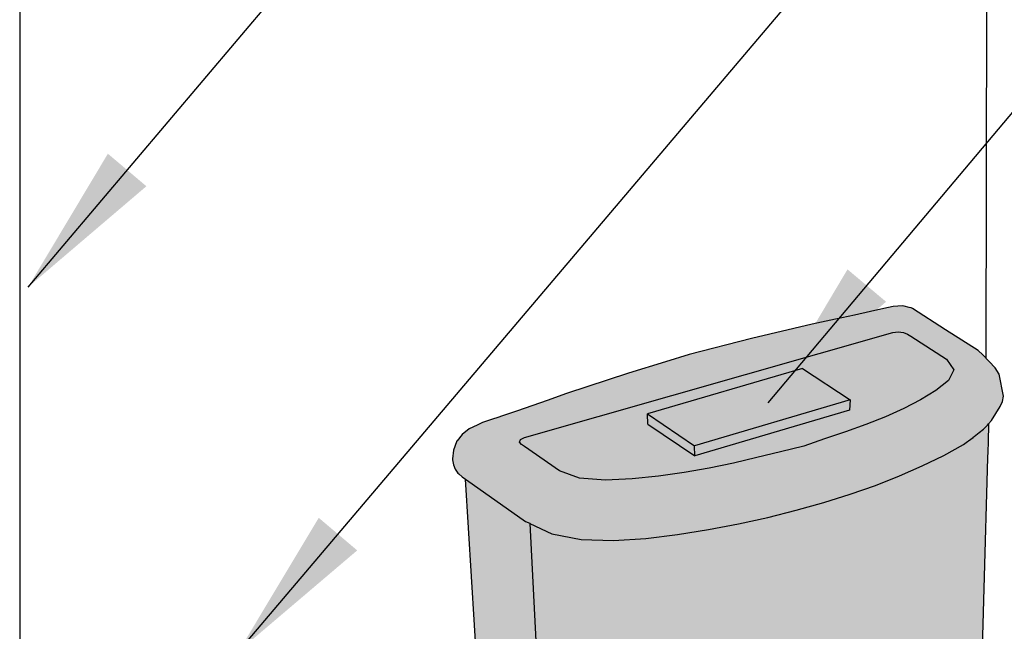
# Model space of a CAD drawing. Units: millimetres. Extents: x 0.2 to 12.4, y -0.4 to 12.6.
# Drawn here: x 3.9 to 4.9, y 8 to 8.6 of the extents above; entities that cross this region are included whole.
import ezdxf

# ---------------------------------------------------------------- set-up
doc = ezdxf.new("R2010")
doc.units = ezdxf.units.MM
doc.linetypes.add('LÍNEAS_OCULTAS2', pattern=[0.1875, 0.125, -0.0625])
doc.layers.add('Cotas', color=3, linetype='Continuous')
doc.styles.add('Directriz', font='verdana.ttf', dxfattribs={"height": 0.144})
doc.dimstyles.new('directriz', dxfattribs={"dimscale": 0.075, "dimtxt": 0.144, "dimasz": 2.2, "dimexe": 1.5, "dimexo": 3, "dimgap": 0.75, "dimtad": 0, "dimtih": 1, "dimtoh": 1, "dimzin": 0, "dimdsep": 46, "dimtxsty": 'Directriz', "dimblk": 'ARCHTICK', "dimcen": 2.5, "dimdle": 1.5, "dimclrd": 256, "dimclre": 256, "dimclrt": 4, "dimadec": 0, "dimazin": 0, "dimtfac": 1, "dimtmove": 0, "dimatfit": 3, "dimfxl": 0.44, "dimtolj": 1, "dimtzin": 0, "dimarcsym": 0})

# ---------------------------------------------------------------- blocks, each defined once
blk = doc.blocks.new('_ArchTick')
at = {"color": 0, "linetype": 'ByBlock', "const_width": 0.15}
blk.add_lwpolyline([(-0.5, -0.5), (0.5, 0.5)], dxfattribs=at)
blk = doc.blocks.new('-RECTANGULO')
h = blk.add_hatch(color=253)
h.dxf.hatch_style = 1
h.paths.add_polyline_path([(3.38861, -0.31459), (3.2411, -0.25816), (3.19207, -0.28515), (3.34042, -0.3419)])
h = blk.add_hatch(color=253)
h.dxf.hatch_style = 1
h.paths.add_polyline_path([(3.19207, -0.28515), (3.19207, -0.29546), (3.3395, -0.35186), (3.34042, -0.3419)])
h = blk.add_hatch(color=253)
h.dxf.hatch_style = 1
h.paths.add_polyline_path([(3.3877, -0.32455), (3.38861, -0.31459), (3.34042, -0.3419), (3.3395, -0.35186)])
at = {"color": 4}
for p, q in [((3.2411, -0.25816), (3.19207, -0.28515)), ((3.2411, -0.25816), (3.38861, -0.31459)), ((3.19207, -0.28515), (3.34042, -0.3419)), ((3.38861, -0.31459), (3.34042, -0.3419)), ((3.3877, -0.32455), (3.38861, -0.31459)), ((3.3877, -0.32455), (3.3395, -0.35186)), ((3.3395, -0.35186), (3.34042, -0.3419))]:
    blk.add_line(p, q, dxfattribs=at)
blk.add_lwpolyline([(3.19207, -0.28515), (3.19207, -0.29546), (3.3395, -0.35186)], dxfattribs=at)
blk = doc.blocks.new('Perspectiva inodoro a un lado')
at = {"true_color": 0xe9e9e9}
h = blk.add_hatch(color=254, dxfattribs=at)
h.dxf.hatch_style = 1
h.paths.add_polyline_path([(0.46208, 0.12835), (0.49294, 0.13238), (0.52308, 0.13733), (0.55264, 0.14284), (0.58135, 0.1491), (0.60912, 0.15606), (0.63612, 0.16352), (0.66184, 0.17174), (0.68662, 0.18039), (0.71015, 0.18962), (0.73227, 0.19942), (0.75332, 0.20957), (0.77263, 0.22029), (0.77659, 0.22333), (0.77749, 0.22401), (0.78194, 0.22742), (0.78215, 0.22758), (0.78314, 0.22834), (0.78802, 0.23207), (0.79206, 0.23554), (0.79622, 0.23951), (0.79719, 0.24067), (0.79991, 0.2439), (0.8085, 0.25761), (0.81073, 0.26254), (0.8117, 0.26761), (0.80761, 0.28919), (0.80377, 0.29553), (0.79163, 0.30808), (0.78684, 0.31228), (0.75495, 0.3328), (0.72285, 0.35354), (0.72138, 0.3542), (0.71953, 0.35462), (0.71942, 0.35464), (0.71475, 0.35569), (0.71288, 0.35613), (0.70369, 0.35567), (0.69923, 0.35468), (0.69484, 0.35365), (0.69042, 0.3526), (0.68603, 0.35158), (0.68173, 0.35059), (0.66594, 0.34693), (0.64757, 0.34295), (0.62461, 0.33823), (0.56523, 0.32431), (0.50431, 0.30836), (0.48125, 0.30126), (0.44506, 0.2903), (0.38441, 0.27019), (0.36551, 0.26354), (0.33628, 0.2535), (0.32176, 0.24851), (0.31706, 0.24695), (0.31209, 0.24531), (0.307, 0.24366), (0.30201, 0.24202), (0.29679, 0.23949), (0.28908, 0.23584), (0.28211, 0.23037), (0.27722, 0.22402), (0.27669, 0.22307), (0.27367, 0.2148), (0.27277, 0.20649), (0.2729, 0.20553), (0.27374, 0.20062), (0.27545, 0.19618), (0.27808, 0.19246), (0.27889, 0.19157), (0.28232, 0.18864), (0.28559, 0.18636), (0.28567, 0.1863), (0.28647, 0.18574), (0.34437, 0.14516), (0.34838, 0.14328), (0.36994, 0.13311), (0.39865, 0.12745), (0.43034, 0.12638)])
h.paths.add_polyline_path([(0.44859, 0.1867), (0.42246, 0.18543), (0.39694, 0.18733), (0.37752, 0.19459), (0.34321, 0.21835), (0.3402, 0.22046), (0.33828, 0.22279), (0.33924, 0.22525), (0.34314, 0.22716), (0.70336, 0.33007), (0.70864, 0.3308), (0.71392, 0.33019), (0.71788, 0.32853), (0.72099, 0.32654), (0.75593, 0.30394), (0.76334, 0.29358), (0.75781, 0.28292), (0.74566, 0.27321), (0.73044, 0.26428), (0.71426, 0.25563), (0.69636, 0.24758), (0.67719, 0.24005), (0.65707, 0.23293), (0.6368, 0.22583), (0.61653, 0.21865), (0.59358, 0.21319), (0.57064, 0.20767), (0.54757, 0.20217), (0.52385, 0.19719), (0.49937, 0.19291), (0.47415, 0.18956)], flags=0)
h.paths.add_polyline_path([(0.5097, 0.20926), (0.4638, 0.24028), (0.46367, 0.25028), (0.61516, 0.29494), (0.66192, 0.26418), (0.66111, 0.25391)], flags=0)
h.paths.add_polyline_path([(0.42246, 0.18543), (0.44859, 0.1867), (0.47415, 0.18956), (0.49937, 0.19291), (0.52385, 0.19719), (0.54757, 0.20217), (0.57064, 0.20767), (0.59358, 0.21319), (0.61653, 0.21865), (0.6368, 0.22583), (0.65707, 0.23293), (0.67719, 0.24005), (0.69636, 0.24758), (0.71426, 0.25563), (0.73044, 0.26428), (0.74566, 0.27321), (0.75781, 0.28292), (0.76334, 0.29358), (0.75593, 0.30394), (0.72099, 0.32654), (0.71788, 0.32853), (0.71392, 0.33019), (0.70864, 0.3308), (0.70336, 0.33007), (0.34314, 0.22716), (0.33924, 0.22525), (0.33828, 0.22279), (0.3402, 0.22046), (0.34321, 0.21835), (0.37752, 0.19459), (0.39694, 0.18733)], flags=16)
h = blk.add_hatch(color=254, dxfattribs=at)
h.dxf.hatch_style = 1
h.paths.add_polyline_path([(0.74566, 0.27321), (0.75781, 0.28292), (0.76334, 0.29358), (0.75593, 0.30394), (0.72099, 0.32654), (0.71788, 0.32853), (0.71392, 0.33019), (0.70864, 0.3308), (0.70336, 0.33007), (0.34314, 0.22716), (0.33924, 0.22525), (0.33828, 0.22279), (0.3402, 0.22046), (0.34321, 0.21835), (0.37752, 0.19459), (0.39694, 0.18733), (0.42246, 0.18543), (0.44859, 0.1867), (0.47415, 0.18956), (0.49937, 0.19291), (0.52385, 0.19719), (0.54757, 0.20217), (0.57064, 0.20767), (0.59358, 0.21319), (0.61653, 0.21865), (0.6368, 0.22583), (0.65707, 0.23293), (0.67719, 0.24005), (0.69636, 0.24758), (0.71426, 0.25563), (0.73044, 0.26428)])
h.paths.add_polyline_path([(0.66192, 0.26418), (0.66111, 0.25391), (0.5097, 0.20926), (0.4638, 0.24028), (0.46367, 0.25028), (0.61516, 0.29494)], flags=16)
h = blk.add_hatch(color=254, dxfattribs=at)
h.dxf.hatch_style = 1
h.paths.add_polyline_path([(0.61242, -0.26974), (0.63763, -0.26215), (0.66133, -0.25355), (0.68399, -0.24441), (0.70564, -0.23479), (0.7261, -0.22467), (0.74544, -0.21416), (0.76316, -0.20308), (0.77066, -0.19653), (0.774, -0.19362), (0.77461, -0.19308), (0.77708, -0.19092), (0.78145, -0.18389), (0.78191, -0.18316), (0.78222, -0.18265), (0.78274, -0.18183), (0.78346, -0.18067), (0.78527, -0.17775), (0.78531, -0.17636), (0.79624, 0.20726), (0.79642, 0.21365), (0.79668, 0.22257), (0.79719, 0.24067), (0.79622, 0.23951), (0.79206, 0.23554), (0.78802, 0.23207), (0.78314, 0.22834), (0.78215, 0.22758), (0.77749, 0.22401), (0.77659, 0.22333), (0.77263, 0.22029), (0.75332, 0.20957), (0.73227, 0.19942), (0.71015, 0.18962), (0.68662, 0.18039), (0.66184, 0.17174), (0.63612, 0.16352), (0.60912, 0.15606), (0.58135, 0.1491), (0.55264, 0.14284), (0.52308, 0.13733), (0.49294, 0.13238), (0.46208, 0.12835), (0.43034, 0.12638), (0.39865, 0.12745), (0.36994, 0.13311), (0.34848, 0.14321), (0.36518, -0.18249), (0.37032, -0.2829), (0.39016, -0.29301), (0.41656, -0.2988), (0.4459, -0.29992), (0.47539, -0.29797), (0.50407, -0.29384), (0.51294, -0.29224), (0.55372, -0.28431), (0.55959, -0.28309), (0.58637, -0.27671)])
h = blk.add_hatch(color=254, dxfattribs=at)
h.dxf.hatch_style = 1
h.paths.add_polyline_path([(0.30325, -0.09949), (0.30564, -0.13827), (0.31177, -0.23735), (0.31348, -0.23997), (0.37032, -0.2829), (0.36518, -0.18249), (0.34853, 0.14225), (0.28559, 0.18636)])
at = {"color": 1}
blk.add_line((-0.15053, 1.28877), (-0.15053, -0.03952), dxfattribs=at)
at = {"color": 4}
for points in [[(0.27721, 0.224), (0.27669, 0.22307), (0.27367, 0.2148), (0.27277, 0.20649), (0.2729, 0.20553), (0.27374, 0.20062), (0.27545, 0.19618), (0.27808, 0.19246), (0.27889, 0.19157), (0.28232, 0.18864), (0.28559, 0.18636), (0.28567, 0.1863), (0.28647, 0.18574), (0.34437, 0.14516), (0.34838, 0.14328), (0.34848, 0.14321), (0.36994, 0.13311), (0.39865, 0.12745), (0.43034, 0.12638), (0.46208, 0.12835), (0.49294, 0.13238), (0.52308, 0.13733), (0.55264, 0.14284), (0.58135, 0.1491), (0.60912, 0.15606), (0.63612, 0.16352), (0.66184, 0.17174), (0.68662, 0.18039), (0.71015, 0.18962), (0.73227, 0.19942), (0.75332, 0.20957), (0.77263, 0.22029), (0.77659, 0.22333), (0.77749, 0.22401), (0.78194, 0.22742), (0.78215, 0.22758), (0.78314, 0.22834), (0.78802, 0.23207), (0.79206, 0.23554), (0.79622, 0.23951), (0.79719, 0.24067), (0.79991, 0.2439), (0.8085, 0.25761), (0.81073, 0.26254), (0.8117, 0.26761), (0.80761, 0.28919), (0.80377, 0.29553), (0.79163, 0.30808), (0.78684, 0.31228), (0.75495, 0.3328), (0.72285, 0.35354), (0.72138, 0.3542), (0.71953, 0.35462), (0.71942, 0.35464), (0.71475, 0.35569), (0.71288, 0.35613), (0.70369, 0.35567), (0.69923, 0.35468), (0.69484, 0.35365), (0.69042, 0.3526), (0.68603, 0.35158), (0.68173, 0.35059), (0.66594, 0.34693), (0.64757, 0.34295), (0.62461, 0.33823), (0.56523, 0.32431), (0.50431, 0.30836), (0.48125, 0.30126), (0.44506, 0.2903), (0.38441, 0.27019), (0.36551, 0.26354), (0.33628, 0.2535), (0.32176, 0.24851), (0.31706, 0.24695), (0.31209, 0.24531), (0.307, 0.24366), (0.30201, 0.24202), (0.29679, 0.23949), (0.28908, 0.23584), (0.28211, 0.23037), (0.27731, 0.22414)], [(0.79719, 0.24067), (0.79668, 0.22257), (0.79642, 0.21365), (0.79624, 0.20733), (0.79624, 0.20726), (0.78531, -0.17636)], [(0.30325, -0.09949), (0.28559, 0.18636)], [(0.34848, 0.14321), (0.36518, -0.18249), (0.37032, -0.2829)]]:
    blk.add_lwpolyline(points, dxfattribs=at)
blk.add_lwpolyline([(0.67719, 0.24005), (0.65707, 0.23293), (0.6368, 0.22583), (0.61653, 0.21865), (0.59358, 0.21319), (0.57064, 0.20767), (0.54757, 0.20217), (0.52385, 0.19719), (0.49937, 0.19291), (0.47415, 0.18956), (0.44859, 0.1867), (0.42246, 0.18543), (0.39694, 0.18733), (0.37752, 0.19459), (0.34321, 0.21835), (0.3402, 0.22046), (0.33828, 0.22279), (0.33924, 0.22525), (0.34314, 0.22716), (0.70336, 0.33007), (0.70864, 0.3308), (0.71392, 0.33019), (0.71788, 0.32853), (0.72099, 0.32654), (0.75593, 0.30394), (0.76334, 0.29358), (0.75781, 0.28292), (0.74566, 0.27321), (0.73044, 0.26428), (0.71426, 0.25563), (0.69636, 0.24758)], close=True, dxfattribs=at)
at = {"color": 4, "xscale": -1, "rotation": 355.491646571748}
blk.add_blockref('-RECTANGULO', (3.86653, 0.29754), dxfattribs=at)

msp = doc.modelspace()

# ---------------------------------------------------------------- linework, layer by layer
at = {"color": 6}
msp.add_line((4.84005, 8.2923), (4.84286, 10.25928), dxfattribs=at)

# ---------------------------------------------------------------- block references
msp.add_blockref('Perspectiva inodoro a un lado', (4.04517, 7.98758))

# ---------------------------------------------------------------- leaders
at = {"layer": 'Cotas', "linetype": 'LÍNEAS_OCULTAS2', "ltscale": 8}
for points in [[(3.90292, 8.36216), (5.58292, 10.35018), (9.51246, 10.35396)], [(4.10901, 8.00584), (5.81532, 10.01995), (9.52754, 10.02373)], [(4.62671, 8.24875), (5.8861, 9.74686), (9.52809, 9.75262)]]:
    msp.add_leader(points, dimstyle='directriz', override={"dimasz": 2}, dxfattribs=at)

doc.saveas('drawing.dxf')
